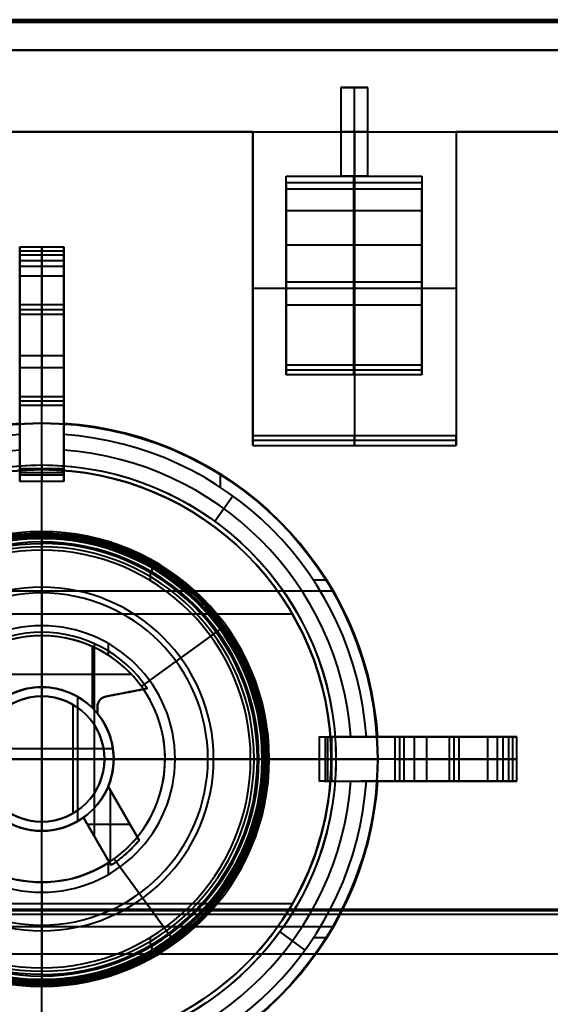
# Model space of a CAD drawing. Units: millimetres. Extents: x -300 to 300, y 0 to 530.
# Drawn here: x -156 to 0, y 240 to 530 of the extents above; entities that cross this region are included whole.
import ezdxf

# ---------------------------------------------------------------- set-up
doc = ezdxf.new("R2010")
doc.units = ezdxf.units.MM
for name, color, linetype, lineweight, true_color in [('FP_CGI603$Fisher _ Paykel-1', 250, 'Continuous', 40, 0x141414), ('FP_CGI603$Fisher _ Paykel-3', 18, 'Continuous', 40, 0x050505), ('FP_CGI603$Fisher _ Paykel-4', 253, 'Continuous', 40, 0x999999), ('FP_CGI603$Fisher _ Paykel-6', 253, 'Continuous', 40, 0xb2b2b2), ('FP_CGI603$Fisher _ Paykel-7', 18, 'Continuous', 40, 0x000000)]:
    doc.layers.add(name, color=color, linetype=linetype, lineweight=lineweight, true_color=true_color)

# ---------------------------------------------------------------- blocks, each defined once
blk = doc.blocks.new('FamilyGeomCombination_96133-View 1')
at = {"layer": 'FP_CGI603$Fisher _ Paykel-6'}
for p, q in [((-87.82, 496.97, -30), (-179.51, 496.97, -30)), ((-87.82, 496.97, -43.62), (-87.82, 404.59, -43.62)), ((-57.82, 496.97, -27.23), (-57.82, 404.42, -42.63)), ((-27.82, 496.97, -43.62), (-27.82, 404.59, -43.62)), ((229.5, 496.97, -30), (-27.82, 496.97, -30)), ((-27.82, 450.69, -34.93), (-87.82, 450.69, -34.93)), ((-87.82, 450.69, -34.93), (-87.82, 450.69, -60)), ((-27.82, 450.69, -60), (-27.82, 450.69, -34.93)), ((-57.82, 404.42, -42.63), (-57.82, 407.31, -60)), ((-27.82, 405.87, -51.31), (-87.82, 405.87, -51.31)), ((279.5, 254.47, -60), (-276.5, 254.47, -60)), ((279.5, 254.47), (-276.5, 254.47))]:
    blk.add_line(p, q, dxfattribs=at)
for points in [[(-179.51, 496.97), (50, 496.97), (279.5, 496.97)], [(-179.51, 496.97, -60), (-133.66, 496.97, -60), (-87.82, 496.97, -60)], [(-87.82, 404.42, -42.63), (-87.82, 450.69, -34.93), (-87.82, 496.97, -27.23)], [(-87.82, 496.97, -27.23), (-57.82, 496.97, -27.23), (-27.82, 496.97, -27.23)], [(-87.82, 407.31, -60), (-87.82, 452.14, -60), (-87.82, 496.97, -60)], [(-87.82, 496.97, -60), (-87.82, 496.97, -43.62), (-87.82, 496.97, -27.23)], [(-27.82, 496.97, -27.23), (-27.82, 450.69, -34.93), (-27.82, 404.42, -42.63)], [(-27.82, 496.97, -27.23), (-27.82, 496.97, -43.62), (-27.82, 496.97, -60)], [(-27.82, 496.97, -60), (-27.82, 452.14, -60), (-27.82, 407.31, -60)], [(-27.82, 496.97, -60), (100.84, 496.97, -60), (229.5, 496.97, -60)], [(-27.82, 407.31, -60), (-57.82, 407.31, -60), (-87.82, 407.31, -60)], [(-87.82, 407.31, -60), (-87.82, 405.87, -51.31), (-87.82, 404.42, -42.63)], [(-27.82, 404.42, -42.63), (-27.82, 405.87, -51.31), (-27.82, 407.31, -60)], [(-87.82, 404.42, -42.63), (-57.82, 404.42, -42.63), (-27.82, 404.42, -42.63)]]:
    blk.add_open_spline(points, degree=2, dxfattribs=at)
blk = doc.blocks.new('F_P Trivet CG603-752-903-905 - F_P Trivet CG603-752-903-905-80291-View 1')
at = {"layer": 'FP_CGI603$Fisher _ Paykel-3'}
for p, q in [((-6.5, 120.9, 26.24), (-6.5, 139.96, 7.18)), ((0, 140, 6.3), (0, 137.64, 60.39)), ((0, 123, 6.3), (0, 140, 6.3)), ((6.5, 120.9, 26.24), (6.5, 139.96, 7.18)), ((6.5, 138.82, 33.35), (-6.5, 138.82, 33.35)), ((-6.5, 108.42, 33.7), (-6.5, 136.71, 61.99)), ((0, 137.64, 60.39), (0, 134.33, 66.13)), ((6.5, 136.71, 61.99), (6.5, 108.42, 33.7)), ((6.5, 135.98, 63.26), (-6.5, 135.98, 63.26)), ((0, 134.33, 66.13), (0, 85.44, 66.13)), ((6.5, 131.5, 6.3), (-6.5, 131.5, 6.3)), ((0, 120.12, 33.7), (0, 123, 6.3)), ((6.5, 121.56, 20), (-6.5, 121.56, 20)), ((0, 106.79, 33.7), (0, 120.12, 33.7)), ((6.5, 113.45, 33.7), (-6.5, 113.45, 33.7)), ((-6.5, 83.23, 63.92), (-6.5, 113.45, 33.7)), ((6.5, 83.23, 63.92), (6.5, 113.45, 33.7)), ((6.5, 109.88, 66.13), (-6.5, 109.88, 66.13)), ((-6.5, 94.23, 19.51), (-6.5, 106.59, 31.88)), ((6.5, 105.49, 21.35), (-6.5, 105.49, 21.35)), ((0, 104.19, 9), (0, 106.79, 33.7)), ((6.5, 106.59, 31.88), (6.5, 94.23, 19.51)), ((0, 104.19, 9), (0, 86.7, 9)), ((-6.5, 98.94, 9), (-6.5, 98.94, 20)), ((0, 99, 4.8), (0, 99, 7.8)), ((6.5, 98.94, 20), (6.5, 98.94, 9)), ((-49.5, 85.74, 7.8), (-49.5, 69.49, 7.8)), ((-49.5, 85.74, 4.8), (-49.5, -85.74, 4.8)), ((6.5, 84.28, 16.88), (-6.5, 84.28, 16.88)), ((0, 86.7, 16.88), (0, 86.7, 9)), ((0, 81.86, 16.88), (0, 86.7, 16.88)), ((0, 85.44, 66.13), (0, 81.86, 62.55)), ((0, 85.32, 7.8), (0, 85.32, 13.1)), ((49.5, 85.74, 7.8), (49.5, 69.49, 7.8)), ((49.5, 85.74, 4.8), (49.5, -85.74, 4.8)), ((-52.72, 83.98, 20), (-52.72, 80.09, 20)), ((6.5, 83.65, 64.34), (-6.5, 83.65, 64.34)), ((6.5, 81.86, 39.72), (-6.5, 81.86, 39.72)), ((0, 81.86, 62.55), (0, 81.86, 16.88)), ((52.72, 83.98, 20), (52.72, 80.09, 20)), ((50.96, 70.14, 16.88), (56.36, 77.57, 20)), ((-42.66, 73.89, 13.1), (-42.66, -73.89, 13.1)), ((42.66, 73.89, 13.1), (42.66, -73.89, 13.1)), ((-70.14, 50.96, 16.88), (-77.57, 56.36, 20)), ((-80.09, 52.72, 20), (-83.98, 52.72, 20)), ((-149.82, -6.5, 33.35), (-149.82, 6.5, 33.35)), ((-149.69, 6.5, 36.21), (-81.96, 6.5, 36.21)), ((-146.98, -6.5, 63.26), (-146.98, 6.5, 63.26)), ((-142.5, -6.5, 6.3), (-142.5, 6.5, 6.3)), ((-132.56, -6.5, 20), (-132.56, 6.5, 20)), ((-119, -6.5, 33.7), (-119, 6.5, 33.7)), ((-116.48, 6.5, 66.13), (-116.48, 6.5, 33.7)), ((-115.43, -6.5, 66.13), (-115.43, 6.5, 66.13)), ((-105.58, -6.5, 21.35), (-105.58, 6.5, 21.35)), ((-84.45, -6.5, 16.88), (-84.45, 6.5, 16.88)), ((-83.75, -6.5, 64.34), (-83.75, 6.5, 64.34)), ((-81.96, -6.5, 39.72), (-81.96, 6.5, 39.72)), ((-151, 0, 6.3), (-134, 0, 6.3)), ((-148.64, 0, 60.39), (-151, 0, 6.3)), ((-145.33, 0, 66.13), (-148.64, 0, 60.39)), ((-85.53, 0, 66.13), (-145.33, 0, 66.13)), ((-134, 0, 6.3), (-131.12, 0, 33.7)), ((-131.12, 0, 33.7), (-106.88, 0, 33.7)), ((-106.88, 0, 33.7), (-104.28, 0, 9)), ((-86.7, 0, 9), (-104.28, 0, 9)), ((-86.7, 0, 16.88), (-81.96, 0, 16.88)), ((-81.96, 0, 62.55), (-85.53, 0, 66.13)), ((-81.96, 0, 16.88), (-81.96, 0, 62.55)), ((85.32, 0, 13.1), (0, 0, 13.1)), ((99, 0, 4.8), (0, 0, 4.8)), ((-85.32, 0, 7.8), (-99, 0, 7.8)), ((0, 0, 4.8), (-99, 0, 4.8)), ((-99, 0, 7.8), (-99, 0, 4.8)), ((-86.7, 0, 16.88), (-86.7, 0, 9)), ((-85.32, 0, 13.1), (-85.32, 0, 7.8)), ((0, 0, 13.1), (-85.32, 0, 13.1)), ((-81.96, -6.5, 36.21), (-149.69, -6.5, 36.21)), ((-116.48, -6.5, 66.13), (-116.48, -6.5, 33.7))]:
    blk.add_line(p, q, dxfattribs=at)
at = {"layer": 'FP_CGI603$Fisher _ Paykel-3', "extrusion": (0, 0, -1)}
for centre, radius, start, end in [((0, 0, -4.8), 99, 270, 90), ((0, 0, -6.3), 99, 270, 90), ((0, 0, -9), 99.15, 3.7587, 86.2413), ((0, 0, -14.5), 99.15, 3.7587, 86.2413), ((0, 0, -4.8), 99, 90, 270), ((0, 0, -6.3), 99, 90, 270), ((0, 0, -9), 99.15, 93.7587, 176.2413), ((0, 0, -14.5), 99.15, 93.7587, 176.2413), ((0, 0, -9), 86.7, 270, 90), ((0, 0, -12.94), 86.7, 270, 90), ((0, 0, -16.88), 86.7, 4.2997, 85.7003), ((0, 0, -13.1), 85.32, 270, 90), ((0, 0, -10.45), 85.32, 270, 90), ((0, 0, -16.88), 86.7, 85.7003, 90), ((0, 0, -9), 86.7, 90, 270), ((0, 0, -16.88), 86.7, 90, 94.2997), ((0, 0, -12.94), 86.7, 90, 270), ((0, 0, -13.1), 85.32, 90, 270), ((0, 0, -10.45), 85.32, 90, 270), ((0, 0, -16.88), 86.7, 94.2997, 175.7003), ((0, 0, -16.88), 86.7, 355.7003, 4.2997), ((0, 0, -9), 99.15, 273.7587, 356.2413), ((0, 0, -14.5), 99.15, 273.7587, 356.2413), ((0, 0, -16.88), 86.7, 274.2997, 355.7003)]:
    blk.add_arc(centre, radius, start, end, dxfattribs=at)
at = {"layer": 'FP_CGI603$Fisher _ Paykel-3'}
for centre, radius, start, end in [((0, 0, 7.8), 99, 90, 270), ((0, 0, 20), 99.15, 93.7587, 176.2413), ((0, 0, 7.8), 99, 270, 90), ((0, 0, 20), 99.15, 3.7587, 86.2413), ((0, 0, 20), 95.88, 93.8871, 176.1129), ((0, 0, 20), 95.88, 3.8871, 86.1129), ((0, 0, 18.44), 91.29, 94.083, 175.917), ((0, 0, 18.44), 91.29, 4.083, 85.917), ((0, 0, 7.8), 85.32, 90, 270), ((0, 0, 7.8), 85.32, 270, 90), ((0, 0, 20), 99.15, 183.7587, 266.2413), ((0, 0, 20), 95.88, 183.8871, 266.1129), ((0, 0, 18.44), 91.29, 184.083, 265.917), ((0, 0, 18.44), 91.29, 274.083, 355.917)]:
    blk.add_arc(centre, radius, start, end, dxfattribs=at)
for points in [[(6.5, 140, 6.3), (0, 140, 6.3), (-6.5, 140, 6.3)], [(-6.5, 140, 6.3), (-6.5, 138.82, 33.35), (-6.5, 137.64, 60.39)], [(-6.5, 123, 6.3), (-6.5, 131.5, 6.3), (-6.5, 140, 6.3)], [(6.5, 137.64, 60.39), (6.5, 138.82, 33.35), (6.5, 140, 6.3)], [(6.5, 140, 6.3), (6.5, 131.5, 6.3), (6.5, 123, 6.3)], [(6.5, 137.64, 60.39), (0, 137.64, 60.39), (-6.5, 137.64, 60.39)], [(-6.5, 137.64, 60.39), (-6.5, 135.98, 63.26), (-6.5, 134.33, 66.13)], [(6.5, 134.33, 66.13), (6.5, 135.98, 63.26), (6.5, 137.64, 60.39)], [(6.5, 134.33, 66.13), (0, 134.33, 66.13), (-6.5, 134.33, 66.13)], [(-6.5, 134.33, 66.13), (-6.5, 109.88, 66.13), (-6.5, 85.44, 66.13)], [(6.5, 85.44, 66.13), (6.5, 109.88, 66.13), (6.5, 134.33, 66.13)], [(6.5, 123, 6.3), (0, 123, 6.3), (-6.5, 123, 6.3)], [(-6.5, 120.12, 33.7), (-6.5, 121.56, 20), (-6.5, 123, 6.3)], [(6.5, 123, 6.3), (6.5, 121.56, 20), (6.5, 120.12, 33.7)], [(6.5, 120.12, 33.7), (0, 120.12, 33.7), (-6.5, 120.12, 33.7)], [(-6.5, 106.79, 33.7), (-6.5, 113.45, 33.7), (-6.5, 120.12, 33.7)], [(6.5, 120.12, 33.7), (6.5, 113.45, 33.7), (6.5, 106.79, 33.7)], [(6.5, 106.79, 33.7), (0, 106.79, 33.7), (-6.5, 106.79, 33.7)], [(-6.5, 104.19, 9), (-6.5, 105.49, 21.35), (-6.5, 106.79, 33.7)], [(6.5, 106.79, 33.7), (6.5, 105.49, 21.35), (6.5, 104.19, 9)], [(6.5, 104.19, 9), (0, 104.19, 9), (-6.5, 104.19, 9)], [(-6.5, 104.19, 9), (-6.5, 101.56, 9), (-6.5, 98.94, 9)], [(6.5, 98.94, 9), (6.5, 101.56, 9), (6.5, 104.19, 9)], [(-6.5, 98.94, 20), (-6.5, 97.3, 20), (-6.5, 95.66, 20)], [(0, 99, 7.8), (0, 92.16, 7.8), (0, 85.32, 7.8)], [(0, -99, 4.8), (0, 0, 4.8), (0, 99, 4.8)], [(6.5, 95.66, 20), (6.5, 97.3, 20), (6.5, 98.94, 20)], [(-6.5, 81.86, 16.88), (-6.5, 84.16, 16.88), (-6.5, 86.45, 16.88)], [(-6.5, 85.44, 66.13), (0, 85.44, 66.13), (6.5, 85.44, 66.13)], [(-6.5, 81.86, 62.55), (-6.5, 83.65, 64.34), (-6.5, 85.44, 66.13)], [(0, 85.32, 13.1), (0, 0, 13.1), (0, -85.32, 13.1)], [(6.5, 86.45, 16.88), (6.5, 84.16, 16.88), (6.5, 81.86, 16.88)], [(6.5, 85.44, 66.13), (6.5, 83.65, 64.34), (6.5, 81.86, 62.55)], [(6.5, 81.86, 16.88), (0, 81.86, 16.88), (-6.5, 81.86, 16.88)], [(6.5, 81.86, 62.55), (0, 81.86, 62.55), (-6.5, 81.86, 62.55)], [(-6.5, 81.86, 62.55), (-6.5, 81.86, 39.72), (-6.5, 81.86, 16.88)], [(6.5, 81.86, 16.88), (6.5, 81.86, 39.72), (6.5, 81.86, 62.55)], [(-151, -6.5, 6.3), (-151, 0, 6.3), (-151, 6.5, 6.3)], [(-151, 6.5, 6.3), (-142.5, 6.5, 6.3), (-134, 6.5, 6.3)], [(-148.64, 6.5, 60.39), (-149.82, 6.5, 33.35), (-151, 6.5, 6.3)], [(-148.64, -6.5, 60.39), (-148.64, 0, 60.39), (-148.64, 6.5, 60.39)], [(-145.33, 6.5, 66.13), (-146.98, 6.5, 63.26), (-148.64, 6.5, 60.39)], [(-145.33, -6.5, 66.13), (-145.33, 0, 66.13), (-145.33, 6.5, 66.13)], [(-85.53, 6.5, 66.13), (-115.43, 6.5, 66.13), (-145.33, 6.5, 66.13)], [(-134, -6.5, 6.3), (-134, 0, 6.3), (-134, 6.5, 6.3)], [(-134, 6.5, 6.3), (-132.56, 6.5, 20), (-131.12, 6.5, 33.7)], [(-131.12, -6.5, 33.7), (-131.12, 0, 33.7), (-131.12, 6.5, 33.7)], [(-131.12, 6.5, 33.7), (-119, 6.5, 33.7), (-106.88, 6.5, 33.7)], [(-106.88, -6.5, 33.7), (-106.88, 0, 33.7), (-106.88, 6.5, 33.7)], [(-106.88, 6.5, 33.7), (-105.58, 6.5, 21.35), (-104.28, 6.5, 9)], [(-104.28, 6.5, 9), (-104.28, 0, 9), (-104.28, -6.5, 9)], [(-98.94, 6.5, 9), (-101.61, 6.5, 9), (-104.28, 6.5, 9)], [(-95.66, 6.5, 20), (-97.3, 6.5, 20), (-98.94, 6.5, 20)], [(-98.94, 6.5, 20), (-98.94, 6.5, 14.5), (-98.94, 6.5, 9)], [(-86.45, 6.5, 16.88), (-84.21, 6.5, 16.88), (-81.96, 6.5, 16.88)], [(-81.96, 6.5, 62.55), (-83.75, 6.5, 64.34), (-85.53, 6.5, 66.13)], [(-85.53, 6.5, 66.13), (-85.53, 0, 66.13), (-85.53, -6.5, 66.13)], [(-81.96, -6.5, 62.55), (-81.96, 0, 62.55), (-81.96, 6.5, 62.55)], [(-81.96, -6.5, 16.88), (-81.96, 0, 16.88), (-81.96, 6.5, 16.88)], [(-81.96, 6.5, 16.88), (-81.96, 6.5, 39.72), (-81.96, 6.5, 62.55)], [(-134, -6.5, 6.3), (-142.5, -6.5, 6.3), (-151, -6.5, 6.3)], [(-151, -6.5, 6.3), (-149.82, -6.5, 33.35), (-148.64, -6.5, 60.39)], [(-148.64, -6.5, 60.39), (-146.98, -6.5, 63.26), (-145.33, -6.5, 66.13)], [(-145.33, -6.5, 66.13), (-115.43, -6.5, 66.13), (-85.53, -6.5, 66.13)], [(-131.12, -6.5, 33.7), (-132.56, -6.5, 20), (-134, -6.5, 6.3)], [(-106.88, -6.5, 33.7), (-119, -6.5, 33.7), (-131.12, -6.5, 33.7)], [(-104.28, -6.5, 9), (-105.58, -6.5, 21.35), (-106.88, -6.5, 33.7)], [(-104.28, -6.5, 9), (-101.61, -6.5, 9), (-98.94, -6.5, 9)], [(-98.94, -6.5, 9), (-98.94, -6.5, 14.5), (-98.94, -6.5, 20)], [(-98.94, -6.5, 20), (-97.3, -6.5, 20), (-95.66, -6.5, 20)], [(-81.96, -6.5, 16.88), (-84.21, -6.5, 16.88), (-86.45, -6.5, 16.88)], [(-85.53, -6.5, 66.13), (-83.75, -6.5, 64.34), (-81.96, -6.5, 62.55)], [(-81.96, -6.5, 62.55), (-81.96, -6.5, 39.72), (-81.96, -6.5, 16.88)]]:
    blk.add_open_spline(points, degree=2, dxfattribs=at)
at = {"layer": 'FP_CGI603$Fisher _ Paykel-3', "extrusion": (-1, 1.48095e-13, -5.63864e-13)}
blk.add_rational_spline([(-6.5, 95.66, 20), (-6.5, 90.83, 18.36), (-6.5, 86.45, 16.88)], [1.12693556384, 1.12226011328, 1.11476038366], degree=2, dxfattribs=at)
at = {"layer": 'FP_CGI603$Fisher _ Paykel-3', "extrusion": (-1, 5.8392e-13, -1.71887e-12)}
blk.add_rational_spline([(6.5, 86.45, 16.88), (6.5, 90.83, 18.36), (6.5, 95.66, 20)], [1.11476038364, 1.12226011327, 1.12693556382], degree=2, dxfattribs=at)
at = {"layer": 'FP_CGI603$Fisher _ Paykel-3', "extrusion": (-1.66484e-13, 1, -4.94094e-13)}
blk.add_rational_spline([(-86.45, 6.5, 16.88), (-90.83, 6.5, 18.36), (-95.66, 6.5, 20)], [1.11476038363, 1.12226011325, 1.12693556381], degree=2, dxfattribs=at)
at = {"layer": 'FP_CGI603$Fisher _ Paykel-3', "extrusion": (-1.34901e-12, 1, -3.98055e-12)}
blk.add_rational_spline([(-95.66, -6.5, 20), (-90.83, -6.5, 18.36), (-86.45, -6.5, 16.88)], [1.12693556384, 1.12226011329, 1.11476038366], degree=2, dxfattribs=at)
blk = doc.blocks.new('F_P Burner Dual Wok - F_P Burner Dual Wok-81112-View 1')
at = {"layer": 'FP_CGI603$Fisher _ Paykel-3'}
for p, q in [((0, 64, 40.01), (0, 66.04, 40.56)), ((0, 64.96, 44.62), (0, 66.04, 40.56)), ((0, 64.96, 44.62), (0, 36.35, 36.95)), ((0, 36.35, 34.65), (0, 61.56, 40.01)), ((-32, 52.59, 40.01), (-32, 55.42, 40.01)), ((32, 52.59, 40.01), (32, 55.42, 40.01)), ((-37.62, 51.77, 40.01), (-38.82, 53.43, 40.56)), ((-38.18, 52.55, 44.62), (-38.82, 53.43, 40.56)), ((-21.37, 29.41, 36.95), (-38.18, 52.55, 44.62)), ((-21.37, 29.41, 34.65), (-36.18, 49.8, 40.01)), ((29.41, 21.37, 36.95), (52.55, 38.18, 44.62)), ((51.77, 37.62, 40.01), (53.43, 38.82, 40.56)), ((52.55, 38.18, 44.62), (53.43, 38.82, 40.56)), ((0, 36.35, 36.95), (0, 36.35, 34.65)), ((29.41, 21.37, 34.65), (49.8, 36.18, 40.01)), ((0, 21.2, 39.67), (0, 21.2, 42.43)), ((-10.6, -18.36, 39.67), (-10.6, 18.36, 39.67)), ((10.6, -18.36, 39.67), (10.6, 18.36, 39.67)), ((-61.56, 0, 40.01), (-64, 0, 40.01)), ((-36.35, 0, 34.65), (-36.35, 0, 36.95)), ((-21.2, 0, 39.67), (-21.2, 0, 42.43)), ((0, 0, 39.67), (-21.2, 0, 39.67)), ((21.2, 0, 39.67), (0, 0, 39.67)), ((21.2, 0, 39.67), (21.2, 0, 42.43)), ((64, 0, 40.01), (61.56, 0, 40.01)), ((36.35, 0, 34.65), (36.35, 0, 36.95)), ((-29.41, -21.37, 36.95), (-52.55, -38.18, 44.62)), ((-29.41, -21.37, 34.65), (-49.8, -36.18, 40.01)), ((0, -21.2, 42.43), (0, -21.2, 39.67)), ((21.37, -29.41, 34.65), (36.18, -49.8, 40.01)), ((21.37, -29.41, 36.95), (38.18, -52.55, 44.62)), ((-51.77, -37.62, 40.01), (-53.43, -38.82, 40.56)), ((0, -61.56, 40.01), (0, -36.35, 34.65)), ((0, -36.35, 34.65), (0, -36.35, 36.95)), ((0, -36.35, 36.95), (0, -64.96, 44.62)), ((-52.55, -38.18, 44.62), (-53.43, -38.82, 40.56)), ((37.62, -51.77, 40.01), (38.82, -53.43, 40.56)), ((-32, -55.42, 40.01), (-32, -52.59, 40.01)), ((32, -55.42, 40.01), (32, -52.59, 40.01)), ((38.18, -52.55, 44.62), (38.82, -53.43, 40.56)), ((0, -66.04, 40.56), (0, -64, 40.01)), ((0, -66.04, 40.56), (0, -64.96, 44.62))]:
    blk.add_line(p, q, dxfattribs=at)
at = {"layer": 'FP_CGI603$Fisher _ Paykel-3', "extrusion": (0, 0, -1)}
for centre, radius, start, end in [((0, 0, -40.56), 66.04, 270, 90), ((0, 0, -40.56), 66.04, 90, 270), ((0, 0, -42.43), 21.2, 270, 90), ((0, 0, -42.43), 21.2, 90, 270)]:
    blk.add_arc(centre, radius, start, end, dxfattribs=at)
at = {"layer": 'FP_CGI603$Fisher _ Paykel-3'}
for centre, radius, start, end in [((0, 0, 42.59), 65.5, 90, 270), ((0, 0, 40.28), 65.02, 90, 270), ((0, 0, 44.62), 64.96, 90, 270), ((0, 0, 40.01), 64, 90, 270), ((0, 0, 42.59), 65.5, 270, 90), ((0, 0, 40.28), 65.02, 270, 90), ((0, 0, 44.62), 64.96, 270, 90), ((0, 0, 40.01), 64, 270, 90), ((0, 0, 40.01), 61.56, 90, 270), ((0, 0, 40.01), 61.56, 270, 90), ((0, 0, 40.78), 50.66, 90, 270), ((0, 0, 40.78), 50.66, 270, 90), ((0, 0, 37.33), 48.96, 90, 270), ((0, 0, 37.33), 48.96, 270, 90), ((0, 0, 34.65), 36.35, 90, 270), ((0, 0, 36.95), 36.35, 90, 270), ((0, 0, 35.8), 36.35, 90, 270), ((0, 0, 34.65), 36.35, 270, 90), ((0, 0, 36.95), 36.35, 270, 90), ((0, 0, 35.8), 36.35, 270, 90), ((0, 0, 39.67), 21.2, 90, 270), ((0, 0, 41.05), 21.2, 90, 270), ((0, 0, 39.67), 21.2, 270, 90), ((0, 0, 41.05), 21.2, 270, 90)]:
    blk.add_arc(centre, radius, start, end, dxfattribs=at)
at = {"layer": 'FP_CGI603$Fisher _ Paykel-3', "extrusion": (1, 0, 0)}
for start in [75.5835, 82.7918]:
    blk.add_arc((0, -40.04), 85.15, start, 104.4165, dxfattribs=at)
at = {"layer": 'FP_CGI603$Fisher _ Paykel-3', "extrusion": (0, -1, 0)}
for start, end in [(90, 104.4165), (75.5835, 90)]:
    blk.add_arc((0, -40.04), 85.15, start, end, dxfattribs=at)
at = {"layer": 'FP_CGI603$Fisher _ Paykel-3'}
for points in [[(0, 61.56, 40.01), (0, 62.78, 40.01), (0, 64, 40.01)], [(0, 21.2, 39.67), (0, 0, 39.67), (0, -21.2, 39.67)], [(0, -64, 40.01), (0, -62.78, 40.01), (0, -61.56, 40.01)]]:
    blk.add_open_spline(points, degree=2, dxfattribs=at)
at = {"layer": 'FP_CGI603$Fisher _ Paykel-4'}
for p, q in [((0, 67.03, 24.2), (0, 65.11, 32.2)), ((0, 66.03, 23.2), (0, 67.03, 24.2)), ((0, 37.39, 23.2), (0, 66.03, 23.2)), ((0, 63.56, 32.2), (0, 61.56, 40.01)), ((0, 61.56, 40.01), (0, 36.35, 34.65)), ((-32.56, 54.59, 32.2), (-32.56, 56.39, 32.2)), ((32.56, 54.59, 32.2), (32.56, 56.39, 32.2)), ((-38.27, 52.68, 32.2), (-39.4, 54.23, 24.2)), ((-38.81, 53.42, 23.2), (-39.4, 54.23, 24.2)), ((-36.18, 49.8, 40.01), (-37.36, 51.42, 32.2)), ((-21.37, 29.41, 34.65), (-36.18, 49.8, 40.01)), ((0, 39.31, 31.67), (0, 39.31, 26.7)), ((52.68, 38.27, 32.2), (54.23, 39.4, 24.2)), ((53.42, 38.81, 23.2), (54.23, 39.4, 24.2)), ((0, 37.39, 19.12), (0, 37.39, 23.2)), ((0, 36.35, 26.7), (0, 36.35, 22.2)), ((0, 36.35, 34.65), (0, 36.35, 31.67)), ((29.41, 21.37, 34.65), (49.8, 36.18, 40.01)), ((49.8, 36.18, 40.01), (51.42, 37.36, 32.2)), ((-19.66, 30.58, 26.7), (-19.66, 34.04, 26.7)), ((-19.66, 30.58, 31.67), (-19.66, 34.04, 31.67)), ((-15.54, -22.89, 19.12), (-15.54, 34.01, 19.12)), ((-14.99, 15, 22.2), (-14.99, 33.12, 22.2)), ((14.99, 15, 22.2), (14.99, 33.12, 22.2)), ((15.54, -22.89, 19.12), (15.54, 34.01, 19.12)), ((19.66, 30.58, 26.7), (19.66, 34.04, 26.7)), ((19.66, 30.58, 31.67), (19.66, 34.04, 31.67)), ((0, 24.89, 22.2), (-26.49, 24.89, 22.2)), ((26.49, 24.89, 22.2), (0, 24.89, 22.2)), ((-18.84, 18.41, 21.16), (-31.09, 20.79, 21.16)), ((0, 21.2, 22.2), (0, 21.2, 31.67)), ((31.09, 20.79, 21.16), (18.84, 18.41, 21.16)), ((-24.96, 19.6, 22.2), (-24.96, 19.6, 19.12)), ((-18.84, 18.41, 22.2), (-18.84, 18.41, 19.12)), ((-10.6, 15.14, 31.67), (-10.6, 18.36, 31.67)), ((0, 18.48, 31.67), (0, 18.48, 39.67)), ((10.6, 15.14, 31.67), (10.6, 18.36, 31.67)), ((24.96, 19.6, 22.2), (24.96, 19.6, 19.12)), ((-16.4, 15.45, 19.12), (-16.4, 15.45, 22.2)), ((-16.4, 13.43, 20.66), (-16.4, 15.45, 20.66)), ((-9.24, -16, 39.67), (-9.24, 16, 39.67)), ((9.24, -16, 39.67), (9.24, 16, 39.67)), ((16.4, 15.45, 20.66), (16.4, 13.43, 20.66)), ((-16.4, 14.44, 22.2), (-16.4, 14.44, 19.12)), ((16.4, 14.44, 22.2), (16.4, 14.44, 19.12)), ((16.4, 13.43, 19.12), (16.4, 13.43, 22.2)), ((0, 3.03, 19.12), (-20.98, 3.03, 19.12)), ((20.98, 3.03, 19.12), (0, 3.03, 19.12)), ((-63.56, 0, 32.2), (-65.11, 0, 32.2)), ((-36.35, 0, 26.7), (-39.31, 0, 26.7)), ((-39.31, 0, 26.7), (-39.31, 0, 31.67)), ((-36.35, 0, 31.67), (-39.31, 0, 31.67)), ((-36.35, 0, 23.2), (-36.35, 0, 26.7)), ((-36.35, 0, 31.67), (-36.35, 0, 34.65)), ((-18.48, 0, 31.67), (-21.2, 0, 31.67)), ((-21.2, 0, 22.2), (-21.2, 0, 31.67)), ((-18.48, 0, 31.67), (-18.48, 0, 39.67)), ((0, 0, 39.67), (-18.48, 0, 39.67)), ((18.48, 0, 39.67), (0, 0, 39.67)), ((18.48, 0, 31.67), (18.48, 0, 39.67)), ((21.2, 0, 31.67), (18.48, 0, 31.67)), ((21.2, 0, 22.2), (21.2, 0, 19.12)), ((39.31, 0, 31.67), (36.35, 0, 31.67)), ((-36.35, 0, 23.2), (-66.03, 0, 23.2)), ((-21.2, 0, 22.2), (-21.2, 0, 19.12)), ((21.2, 0, 22.2), (21.2, 0, 31.67)), ((36.35, 0, 23.2), (36.35, 0, 26.7)), ((39.31, 0, 26.7), (36.35, 0, 26.7)), ((36.35, 0, 31.67), (36.35, 0, 34.65)), ((66.03, 0, 23.2), (36.35, 0, 23.2)), ((39.31, 0, 26.7), (39.31, 0, 31.67)), ((65.11, 0, 32.2), (63.56, 0, 32.2)), ((-28.7, -23.97, 21.16), (-19.57, -8.15, 21.16)), ((-19.57, -8.15, 19.12), (-19.57, -8.15, 22.2)), ((19.57, -8.15, 21.16), (28.7, -23.97, 21.16)), ((-20.22, -30.21, 22.2), (-20.22, -9.28, 22.2)), ((20.22, -30.21, 22.2), (20.22, -9.28, 22.2)), ((-24.14, -16.06, 22.2), (-24.14, -16.06, 19.12)), ((-12.3, -17.27, 21.16), (-20.41, -31.33, 21.16)), ((-12.3, -17.27, 22.2), (-12.3, -17.27, 19.12)), ((-10.6, -18.36, 31.67), (-10.6, -15.14, 31.67)), ((10.6, -18.36, 31.67), (10.6, -15.14, 31.67)), ((12.3, -17.27, 19.12), (12.3, -17.27, 22.2)), ((20.41, -31.33, 21.16), (12.3, -17.27, 21.16)), ((24.14, -16.06, 22.2), (24.14, -16.06, 19.12)), ((-13.46, -19.29, 22.2), (-26, -19.29, 22.2)), ((0, -18.48, 39.67), (0, -18.48, 31.67)), ((26, -19.29, 22.2), (13.46, -19.29, 22.2)), ((-29.41, -21.37, 34.65), (-49.8, -36.18, 40.01)), ((0, -21.2, 31.67), (0, -21.2, 22.2)), ((0, -21.2, 22.2), (0, -21.2, 19.12)), ((-16.36, -24.3, 22.2), (-16.36, -24.3, 19.12)), ((16.36, -24.3, 22.2), (16.36, -24.3, 19.12)), ((-19.66, -34.04, 26.7), (-19.66, -30.58, 26.7)), ((-19.66, -34.04, 31.67), (-19.66, -30.58, 31.67)), ((19.66, -34.04, 26.7), (19.66, -30.58, 26.7)), ((19.66, -34.04, 31.67), (19.66, -30.58, 31.67)), ((21.37, -29.41, 34.65), (36.18, -49.8, 40.01)), ((-49.8, -36.18, 40.01), (-51.42, -37.36, 32.2)), ((0, -36.35, 23.2), (0, -36.35, 26.7)), ((0, -36.35, 31.67), (0, -36.35, 34.65)), ((0, -36.35, 34.65), (0, -61.56, 40.01)), ((0, -66.03, 23.2), (0, -36.35, 23.2)), ((-52.68, -38.27, 32.2), (-54.23, -39.4, 24.2)), ((-53.42, -38.81, 23.2), (-54.23, -39.4, 24.2)), ((0, -39.31, 26.7), (0, -39.31, 31.67)), ((36.18, -49.8, 40.01), (37.36, -51.42, 32.2)), ((-32.56, -56.39, 32.2), (-32.56, -54.59, 32.2)), ((32.56, -56.39, 32.2), (32.56, -54.59, 32.2)), ((38.27, -52.68, 32.2), (39.4, -54.23, 24.2)), ((38.81, -53.42, 23.2), (39.4, -54.23, 24.2)), ((0, -61.56, 40.01), (0, -63.56, 32.2)), ((0, -65.11, 32.2), (0, -67.03, 24.2)), ((0, -67.03, 24.2), (0, -66.03, 23.2))]:
    blk.add_line(p, q, dxfattribs=at)
for centre, radius, start, end in [((0, 0, 24.2), 67.03, 90, 270), ((0, 0, 24.2), 67.03, 270, 90), ((0, 0, 23.7), 66.53, 90, 270), ((0, 0, 28.2), 66.07, 90, 270), ((0, 0, 23.2), 66.03, 90, 270), ((0, 0, 32.2), 65.11, 90, 270), ((0, 0, 23.7), 66.53, 270, 90), ((0, 0, 28.2), 66.07, 270, 90), ((0, 0, 23.2), 66.03, 270, 90), ((0, 0, 32.2), 65.11, 270, 90), ((0, 0, 36.11), 62.56, 90, 270), ((0, 0, 40.01), 61.56, 90, 270), ((0, 0, 32.2), 63.56, 270, 90), ((0, 0, 36.11), 62.56, 270, 90), ((0, 0, 40.01), 61.56, 270, 90), ((0, 0, 37.33), 48.96, 90, 270), ((0, 0, 37.33), 48.96, 270, 90), ((0, 0, 31.67), 39.31, 90, 270), ((0, 0, 26.7), 39.31, 90, 270), ((0, 0, 29.18), 39.31, 90, 270), ((0, 0, 31.67), 39.31, 270, 90), ((0, 0, 26.7), 39.31, 270, 90), ((0, 0, 29.18), 39.31, 270, 90), ((0, 0, 26.7), 36.35, 90, 270), ((0, 0, 34.65), 36.35, 90, 270), ((0, 0, 31.67), 36.35, 90, 270), ((0, 0, 24.45), 36.35, 90, 270), ((0, 0, 33.16), 36.35, 90, 270), ((0, 0, 19.12), 37.39, 90, 146.2309), ((0, 0, 23.2), 37.39, 90, 146.2309), ((0, 0, 21.16), 37.39, 90, 146.2309), ((0, 0, 22.2), 36.35, 90, 145.5385), ((0, 0, 23.2), 37.39, 33.7691, 90), ((0, 0, 19.12), 37.39, 33.7691, 90), ((0, 0, 21.16), 37.39, 33.7691, 90), ((0, 0, 26.7), 36.35, 270, 90), ((0, 0, 22.2), 36.35, 34.4615, 90), ((0, 0, 34.65), 36.35, 270, 90), ((0, 0, 31.67), 36.35, 270, 90), ((0, 0, 24.45), 36.35, 270, 90), ((0, 0, 33.16), 36.35, 270, 90), ((0, 0, 23.2), 36.35, 145.5385, 219.2591), ((0, 0, 31.67), 21.2, 90, 270), ((0, 0, 26.93), 21.2, 90, 270), ((0, 0, 22.2), 21.2, 90, 140.6954), ((0, 0, 31.67), 21.2, 270, 90), ((0, 0, 22.2), 21.2, 39.3046, 90), ((0, 0, 26.93), 21.2, 270, 90), ((0, 0, 23.2), 36.35, 320.7409, 34.4615), ((-19.42, 15.45, 22.2), 3.01, 360, 79), ((-19.42, 15.45, 20.66), 3.01, 360, 79), ((0, 0, 31.67), 18.48, 90, 270), ((0, 0, 35.67), 18.48, 90, 270), ((0, 0, 31.67), 18.48, 270, 90), ((0, 0, 35.67), 18.48, 270, 90), ((19.42, 15.45, 19.12), 3.01, 101, 180), ((19.42, 15.45, 20.66), 3.01, 101, 180), ((0, 0, 19.12), 21.2, 140.6954, 202.6111), ((0, 0, 19.12), 21.2, 337.3889, 39.3046), ((0, 0, 19.12), 21.2, 234.5461, 270), ((0, 0, 19.12), 21.2, 270, 305.4539), ((0, 0, 22.2), 36.35, 219.2591, 236.8224), ((0, 0, 22.2), 36.35, 303.1776, 320.7409)]:
    blk.add_arc(centre, radius, start, end, dxfattribs=at)
at = {"layer": 'FP_CGI603$Fisher _ Paykel-4', "extrusion": (0, 0, -1)}
for centre, radius, start, end in [((0, 0, -32.2), 63.56, 270, 90), ((19.42, 15.45, -19.12), 3.01, 101, 180), ((0, 0, -39.67), 18.48, 270, 90), ((0, 0, -39.67), 18.48, 90, 270), ((-19.42, 15.45, -22.2), 3.01, 0, 79), ((0, 0, -22.2), 21.2, 337.3889, 39.3046), ((0, 0, -20.66), 21.2, 337.3889, 39.3046), ((0, 0, -22.2), 21.2, 140.6954, 202.6111), ((0, 0, -20.66), 21.2, 140.6954, 202.6111), ((0, 0, -22.2), 21.2, 305.4539, 337.3889), ((0, 0, -22.2), 21.2, 202.6111, 234.5461), ((0, 0, -22.2), 21.2, 270, 305.4539), ((0, 0, -20.66), 21.2, 234.5461, 305.4539), ((0, 0, -22.2), 21.2, 234.5461, 270), ((0, 0, -23.2), 36.35, 270, 303.1776), ((0, 0, -23.2), 36.35, 236.8224, 270)]:
    blk.add_arc(centre, radius, start, end, dxfattribs=at)
at = {"layer": 'FP_CGI603$Fisher _ Paykel-4'}
for points in [[(0, 65.11, 32.2), (0, 64.34, 32.2), (0, 63.56, 32.2)], [(0, 39.31, 26.7), (0, 37.83, 26.7), (0, 36.35, 26.7)], [(0, 36.35, 31.67), (0, 37.83, 31.67), (0, 39.31, 31.67)], [(0, -21.2, 19.12), (0, 8.1, 19.12), (0, 37.39, 19.12)], [(0, 36.35, 22.2), (0, 28.78, 22.2), (0, 21.2, 22.2)], [(-29.97, 20.57, 23.2), (-30.53, 20.68, 23.2), (-31.09, 20.79, 23.2)], [(-31.09, 20.79, 23.2), (-31.09, 20.79, 21.16), (-31.09, 20.79, 19.12)], [(-31.09, 20.79, 19.12), (-24.96, 19.6, 19.12), (-18.84, 18.41, 19.12)], [(-18.84, 18.41, 22.2), (-24.41, 19.49, 22.2), (-29.97, 20.57, 22.2)], [(-29.97, 20.57, 22.2), (-29.97, 20.57, 22.7), (-29.97, 20.57, 23.2)], [(0, 21.2, 31.67), (0, 19.84, 31.67), (0, 18.48, 31.67)], [(18.84, 18.41, 19.12), (24.96, 19.6, 19.12), (31.09, 20.79, 19.12)], [(29.97, 20.57, 22.2), (24.41, 19.49, 22.2), (18.84, 18.41, 22.2)], [(31.09, 20.79, 23.2), (30.53, 20.68, 23.2), (29.97, 20.57, 23.2)], [(29.97, 20.57, 23.2), (29.97, 20.57, 22.7), (29.97, 20.57, 22.2)], [(31.09, 20.79, 19.12), (31.09, 20.79, 21.16), (31.09, 20.79, 23.2)], [(0, 18.48, 39.67), (0, 0, 39.67), (0, -18.48, 39.67)], [(18.84, 18.41, 22.2), (18.84, 18.41, 20.66), (18.84, 18.41, 19.12)], [(-16.4, 13.43, 22.2), (-16.4, 14.44, 22.2), (-16.4, 15.45, 22.2)], [(-16.4, 15.45, 19.12), (-16.4, 14.44, 19.12), (-16.4, 13.43, 19.12)], [(16.4, 13.43, 19.12), (16.4, 14.44, 19.12), (16.4, 15.45, 19.12)], [(16.4, 15.45, 19.12), (16.4, 15.45, 20.66), (16.4, 15.45, 22.2)], [(16.4, 15.45, 22.2), (16.4, 14.44, 22.2), (16.4, 13.43, 22.2)], [(-16.4, 13.43, 19.12), (-16.4, 13.43, 20.66), (-16.4, 13.43, 22.2)], [(-19.57, -8.15, 19.12), (-24.14, -16.06, 19.12), (-28.7, -23.97, 19.12)], [(-28.15, -23, 22.2), (-23.86, -15.58, 22.2), (-19.57, -8.15, 22.2)], [(19.57, -8.15, 19.12), (19.57, -8.15, 20.66), (19.57, -8.15, 22.2)], [(19.57, -8.15, 22.2), (23.86, -15.58, 22.2), (28.15, -23, 22.2)], [(28.7, -23.97, 19.12), (24.14, -16.06, 19.12), (19.57, -8.15, 19.12)], [(-20.41, -31.33, 19.12), (-16.36, -24.3, 19.12), (-12.3, -17.27, 19.12)], [(-12.3, -17.27, 22.2), (-16.09, -23.85, 22.2), (-19.89, -30.42, 22.2)], [(12.3, -17.27, 19.12), (16.36, -24.3, 19.12), (20.41, -31.33, 19.12)], [(19.89, -30.42, 22.2), (16.09, -23.85, 22.2), (12.3, -17.27, 22.2)], [(0, -18.48, 31.67), (0, -19.84, 31.67), (0, -21.2, 31.67)], [(-28.7, -23.97, 23.2), (-28.42, -23.49, 23.2), (-28.15, -23, 23.2)], [(-28.15, -23, 23.2), (-28.15, -23, 22.7), (-28.15, -23, 22.2)], [(28.15, -23, 22.2), (28.15, -23, 22.7), (28.15, -23, 23.2)], [(28.15, -23, 23.2), (28.42, -23.49, 23.2), (28.7, -23.97, 23.2)], [(-28.7, -23.97, 19.12), (-28.7, -23.97, 21.16), (-28.7, -23.97, 23.2)], [(28.7, -23.97, 23.2), (28.7, -23.97, 21.16), (28.7, -23.97, 19.12)], [(-19.89, -30.42, 23.2), (-20.15, -30.88, 23.2), (-20.41, -31.33, 23.2)], [(-20.41, -31.33, 23.2), (-20.41, -31.33, 21.16), (-20.41, -31.33, 19.12)], [(-19.89, -30.42, 22.2), (-19.89, -30.42, 22.7), (-19.89, -30.42, 23.2)], [(20.41, -31.33, 23.2), (20.15, -30.88, 23.2), (19.89, -30.42, 23.2)], [(19.89, -30.42, 23.2), (19.89, -30.42, 22.7), (19.89, -30.42, 22.2)], [(20.41, -31.33, 19.12), (20.41, -31.33, 21.16), (20.41, -31.33, 23.2)], [(0, -36.35, 26.7), (0, -37.83, 26.7), (0, -39.31, 26.7)], [(0, -39.31, 31.67), (0, -37.83, 31.67), (0, -36.35, 31.67)], [(0, -63.56, 32.2), (0, -64.34, 32.2), (0, -65.11, 32.2)]]:
    blk.add_open_spline(points, degree=2, dxfattribs=at)
for points, weights in [([(-20.41, -31.33, 19.12), (-25.11, -28.27, 19.12), (-28.7, -23.97, 19.12)], [0.90420495076, 0.938468351975, 0.995909334669]), ([(-28.7, -23.97, 23.2), (-25.11, -28.27, 23.2), (-20.41, -31.33, 23.2)], [0.995909334669, 0.938468351975, 0.90420495076]), ([(-28.7, -23.97, 21.16), (-25.11, -28.27, 21.16), (-20.41, -31.33, 21.16)], [0.995909334669, 0.938468351975, 0.90420495076]), ([(28.7, -23.97, 19.12), (25.11, -28.27, 19.12), (20.41, -31.33, 19.12)], [0.90420495076, 0.938468351975, 0.995909334669]), ([(20.41, -31.33, 23.2), (25.11, -28.27, 23.2), (28.7, -23.97, 23.2)], [0.995909334669, 0.938468351975, 0.90420495076]), ([(20.41, -31.33, 21.16), (25.11, -28.27, 21.16), (28.7, -23.97, 21.16)], [0.995909334669, 0.938468351975, 0.90420495076])]:
    blk.add_rational_spline(points, weights, degree=2, dxfattribs=at)

msp = doc.modelspace()

# ---------------------------------------------------------------- linework, layer by layer
at = {"layer": 'FP_CGI603$Fisher _ Paykel-1'}
for p, q in [((299.5, 530, 2.64), (-299.5, 530, 2.64)), ((299.5, 529.61, 4.64), (-299.5, 529.61, 4.64)), ((299.5, 267.65, 0.8), (-299.5, 267.65, 0.8)), ((299.5, 267.26, 4.8), (-299.5, 267.26, 4.8))]:
    msp.add_line(p, q, dxfattribs=at)
for points in [[(299.5, 530, 4.48), (0, 530, 4.48), (-299.5, 530, 4.48)], [(299.5, 530, 0.8), (0, 530, 0.8), (-299.5, 530, 0.8)], [(-299.5, 529.23, 4.8), (0, 529.23, 4.8), (299.5, 529.23, 4.8)]]:
    msp.add_open_spline(points, degree=2, dxfattribs=at)
at = {"layer": 'FP_CGI603$Fisher _ Paykel-6'}
for p, q in [((290.5, 521, 0.4), (-180, 521, 0.4)), ((-290.5, 266.23), (290.5, 266.23)), ((-290.5, 266.23, 0.8), (290.5, 266.23, 0.8))]:
    msp.add_line(p, q, dxfattribs=at)
for points in [[(-180, 521, 0.8), (55.25, 521, 0.8), (290.5, 521, 0.8)], [(290.5, 521), (55.25, 521), (-180, 521)]]:
    msp.add_open_spline(points, degree=2, dxfattribs=at)
at = {"layer": 'FP_CGI603$Fisher _ Paykel-7'}
for p, q in [((-61.9, 510, -41.49), (-61.9, 483.82, -41.49)), ((-53.9, 510, -41.49), (-61.9, 510, -41.49)), ((-57.9, 510, -37.49), (-57.9, 483.82, -37.49)), ((-57.9, 510, -45.49), (-57.9, 483.82, -45.49)), ((-57.9, 510, -37.49), (-57.9, 510, -45.49)), ((-53.9, 483.82, -41.49), (-53.9, 510, -41.49)), ((-53.9, 483.82, -41.49), (-61.9, 483.82, -41.49)), ((-58, 463.49, -56.43), (-58, 483.82, -53.05)), ((-58, 483.82, -53.05), (-58, 480, -30.06)), ((-57.9, 483.82, -45.49), (-57.9, 483.82, -37.49)), ((-38, 481.91, -41.55), (-78, 481.91, -41.55)), ((-78, 481.45, -38.77), (-78, 426.71, -47.87)), ((-58, 480, -30.06), (-58, 425.26, -39.16)), ((-38, 481.45, -38.77), (-38, 426.71, -47.87)), ((-38, 473.66, -54.74), (-78, 473.66, -54.74)), ((-58, 428.13, -56.43), (-58, 463.49, -56.43)), ((-78, 453.09, -34.53), (-78, 456.73, -56.43)), ((-38, 456.73, -56.43), (-38, 453.09, -34.53)), ((-38, 452.63, -34.61), (-78, 452.63, -34.61)), ((-38, 445.81, -56.43), (-78, 445.81, -56.43)), ((-58, 425.26, -39.16), (-58, 428.13, -56.43)), ((-38, 426.69, -47.8), (-78, 426.69, -47.8))]:
    msp.add_line(p, q, dxfattribs=at)
at = {"layer": 'FP_CGI603$Fisher _ Paykel-7', "extrusion": (0, -1, 0)}
for centre, start, end in [((-57.9, -41.49, -510), 360, 180), ((-57.9, -41.49, -510), 180, 0), ((-57.9, -41.49, -496.91), 360, 180), ((-57.9, -41.49, -496.91), 180, 360)]:
    msp.add_arc(centre, 4, start, end, dxfattribs=at)
at = {"layer": 'FP_CGI603$Fisher _ Paykel-7', "extrusion": (0, 1, 0)}
for start, end in [(0, 180), (180, 360)]:
    msp.add_arc((57.9, -41.49, 483.82), 4, start, end, dxfattribs=at)
at = {"layer": 'FP_CGI603$Fisher _ Paykel-7'}
for points in [[(-78, 463.49, -56.43), (-78, 473.66, -54.74), (-78, 483.82, -53.05)], [(-78, 483.82, -53.05), (-58, 483.82, -53.05), (-38, 483.82, -53.05)], [(-78, 480, -30.06), (-78, 481.91, -41.55), (-78, 483.82, -53.05)], [(-38, 483.82, -53.05), (-38, 473.66, -54.74), (-38, 463.49, -56.43)], [(-38, 483.82, -53.05), (-38, 481.91, -41.55), (-38, 480, -30.06)], [(-38, 480, -30.06), (-58, 480, -30.06), (-78, 480, -30.06)], [(-78, 480, -30.06), (-78, 452.63, -34.61), (-78, 425.26, -39.16)], [(-38, 425.26, -39.16), (-38, 452.63, -34.61), (-38, 480, -30.06)], [(-38, 463.49, -56.43), (-58, 463.49, -56.43), (-78, 463.49, -56.43)], [(-78, 428.13, -56.43), (-78, 445.81, -56.43), (-78, 463.49, -56.43)], [(-38, 463.49, -56.43), (-38, 445.81, -56.43), (-38, 428.13, -56.43)], [(-38, 428.13, -56.43), (-58, 428.13, -56.43), (-78, 428.13, -56.43)], [(-78, 425.26, -39.16), (-78, 426.69, -47.8), (-78, 428.13, -56.43)], [(-38, 428.13, -56.43), (-38, 426.69, -47.8), (-38, 425.26, -39.16)], [(-38, 425.26, -39.16), (-58, 425.26, -39.16), (-78, 425.26, -39.16)]]:
    msp.add_open_spline(points, degree=2, dxfattribs=at)

# ---------------------------------------------------------------- block references
at = {"layer": 'FP_CGI603$Fisher _ Paykel-3', "rotation": 269.9999999999999}
msp.add_blockref('F_P Trivet CG603-752-903-905 - F_P Trivet CG603-752-903-905-80291-View 1', (-150, 312, -1.03), dxfattribs=at)
at = {"layer": 'FP_CGI603$Fisher _ Paykel-3'}
msp.add_blockref('F_P Burner Dual Wok - F_P Burner Dual Wok-81112-View 1', (-150, 312), dxfattribs=at)
at = {"layer": 'FP_CGI603$Fisher _ Paykel-6'}
msp.add_blockref('FamilyGeomCombination_96133-View 1', (0, 0), dxfattribs=at)

doc.saveas('drawing.dxf')
